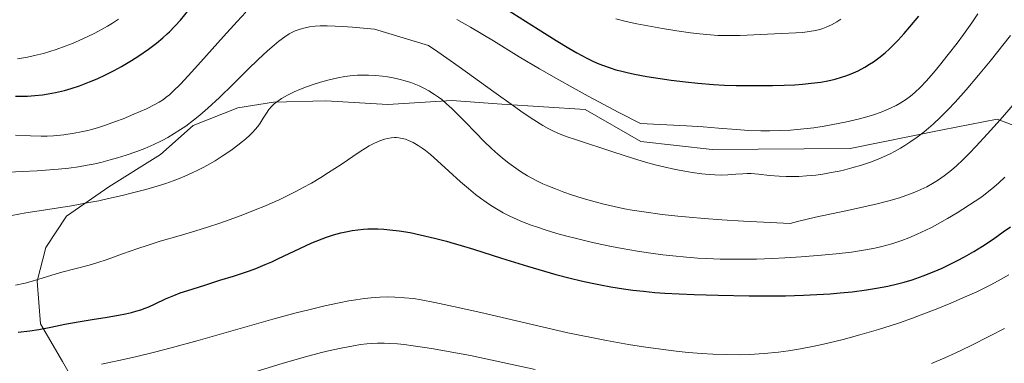
# Model space of a CAD drawing. Units: metres. Extents: x 635233 to 638703, y 4704299 to 4706680.
# Drawn here: x 637713 to 637976, y 4706124 to 4706216 of the extents above; entities that cross this region are included whole.
import ezdxf

# ---------------------------------------------------------------- set-up
doc = ezdxf.new("R2010")
doc.units = ezdxf.units.M
doc.header["$MEASUREMENT"] = 0
for name, color, linetype, lineweight in [('Arbolado forestal CxS', 92, 'Continuous', 0), ('Curva de nivel maestra', 30, 'Continuous', 30), ('Curva de nivel normal', 30, 'Continuous', 0)]:
    doc.layers.add(name, color=color, linetype=linetype, lineweight=lineweight)

msp = doc.modelspace()

# ---------------------------------------------------------------- linework, layer by layer
at = {"layer": 'Arbolado forestal CxS', "color": 92, "linetype": 'Continuous', "lineweight": 0}
for points in [[(637978.5589, 4706187.9599, 740.1929), (637974.1241, 4706189.6715, 738.0702), (637959.5729, 4706186.8017, 733.6574), (637934.9007, 4706181.7991, 731.2869), (637898.0513, 4706181.6055, 731.5323), (637878.9433, 4706183.7177, 731.0124), (637864.1413, 4706192.2821, 730.7598), (637841.8711, 4706193.6885, 735.2166), (637828.5071, 4706194.6587, 739.3751), (637811.3729, 4706193.6379, 742.1576), (637794.8329, 4706194.5373, 741.1705), (637780.8607, 4706194.2233, 738.5245), (637771.3617, 4706192.7385, 735.5922), (637759.3925, 4706188.0207, 732.9933), (637750.6673, 4706180.1987, 734.2198), (637736.8751, 4706171.6279, 737.0515), (637725.6097, 4706163.7491, 739.6137), (637720.0745, 4706155.3631, 741.4744), (637717.7285, 4706146.4133, 743.8814), (637718.6133, 4706134.9943, 748.4176), (637724.5513, 4706124.9601, 752.8034), (637729.1771, 4706116.8031, 756.3468)], [(637729.1771, 4706116.8031, 756.3468), (637724.5513, 4706124.9601, 752.8034), (637718.6133, 4706134.9943, 748.4176), (637717.7285, 4706146.4133, 743.8814), (637720.0745, 4706155.3631, 741.4744), (637725.6097, 4706163.7491, 739.6137), (637736.8751, 4706171.6279, 737.0515), (637750.6673, 4706180.1987, 734.2198), (637759.3925, 4706188.0207, 732.9933), (637771.3617, 4706192.7385, 735.5922), (637780.8607, 4706194.2233, 738.5245), (637794.8329, 4706194.5373, 741.1705), (637811.3729, 4706193.6379, 742.1576), (637828.5071, 4706194.6587, 739.3751), (637841.8711, 4706193.6885, 735.2166), (637864.1413, 4706192.2821, 730.7598), (637878.9433, 4706183.7177, 731.0124), (637898.0513, 4706181.6055, 731.5323), (637934.9007, 4706181.7991, 731.2869), (637959.5729, 4706186.8017, 733.6574), (637974.1241, 4706189.6715, 738.0702), (637978.5589, 4706187.9599, 740.1929)], [(637978.5589, 4706187.9599, 740.1929), (637974.1241, 4706189.6715, 738.0702), (637959.5729, 4706186.8017, 733.6574), (637934.9007, 4706181.7991, 731.2869), (637898.0513, 4706181.6055, 731.5323), (637878.9433, 4706183.7177, 731.0124), (637864.1413, 4706192.2821, 730.7598), (637841.8711, 4706193.6885, 735.2166), (637828.5071, 4706194.6587, 739.3751), (637811.3729, 4706193.6379, 742.1576), (637794.8329, 4706194.5373, 741.1705), (637780.8607, 4706194.2233, 738.5245), (637771.3617, 4706192.7385, 735.5922), (637759.3925, 4706188.0207, 732.9933), (637750.6673, 4706180.1987, 734.2198), (637736.8751, 4706171.6279, 737.0515), (637725.6097, 4706163.7491, 739.6137), (637720.0745, 4706155.3631, 741.4744), (637717.7285, 4706146.4133, 743.8814), (637718.6133, 4706134.9943, 748.4176), (637724.5513, 4706124.9601, 752.8034), (637729.1771, 4706116.8031, 756.3468)], [(637978.5589, 4706187.9599, 740.1929), (637974.1241, 4706189.6715, 738.0702), (637959.5729, 4706186.8017, 733.6574), (637934.9007, 4706181.7991, 731.2869), (637898.0513, 4706181.6055, 731.5323), (637878.9433, 4706183.7177, 731.0124), (637864.1413, 4706192.2821, 730.7598), (637841.8711, 4706193.6885, 735.2166), (637828.5071, 4706194.6587, 739.3751), (637811.3729, 4706193.6379, 742.1576), (637794.8329, 4706194.5373, 741.1705), (637780.8607, 4706194.2233, 738.5245), (637771.3617, 4706192.7385, 735.5922), (637759.3925, 4706188.0207, 732.9933), (637750.6673, 4706180.1987, 734.2198), (637736.8751, 4706171.6279, 737.0515), (637725.6097, 4706163.7491, 739.6137), (637720.0745, 4706155.3631, 741.4744), (637717.7285, 4706146.4133, 743.8814), (637718.6133, 4706134.9943, 748.4176), (637724.5513, 4706124.9601, 752.8034), (637729.1771, 4706116.8031, 756.3468)]]:
    msp.add_polyline3d(points, dxfattribs=at)
at = {"layer": 'Curva de nivel maestra', "color": 30, "linetype": 'Continuous', "lineweight": 30, "flags": 128}
for points, elevation in [([(637712.01, 4706195.8101), (637715.16, 4706195.8501), (637717.15, 4706195.9601), (637719.17, 4706196.1801), (637720.69, 4706196.4001), (637722.64, 4706196.7801), (637725.03, 4706197.3501), (637726.82, 4706197.8501), (637729.06, 4706198.6101), (637731.76, 4706199.6201), (637733.74, 4706200.4601), (637736, 4706201.5201), (637738.29, 4706202.6801), (637740.29, 4706203.7801), (637742.92, 4706205.3401), (637744.95, 4706206.6401), (637747.48, 4706208.3901), (637749.61, 4706210.0001), (637751.36, 4706211.4401), (637752.49, 4706212.4401), (637753.09, 4706212.9901), (637756.06, 4706216.0901), (637758.33, 4706218.9701)], 725), ([(637843.13, 4706219.0701), (637851.51, 4706213.7101), (637856.39, 4706210.6601), (637859.74, 4706208.6401), (637861.9, 4706207.4101), (637864.54, 4706206.0001), (637866.35, 4706205.1001), (637867.79, 4706204.4601), (637869.04, 4706203.9701), (637870.78, 4706203.3501), (637872.26, 4706202.8901), (637873.51, 4706202.5501), (637875.3, 4706202.1201), (637877.29, 4706201.7001), (637880.55, 4706201.1001), (637884.16, 4706200.5101), (637887.05, 4706200.1001), (637890.92, 4706199.6201), (637894.16, 4706199.2901), (637898.36, 4706198.9501), (637901.35, 4706198.7901), (637904.41, 4706198.6901), (637909.26, 4706198.6401), (637914.1, 4706198.6801), (637917.24, 4706198.7601), (637920.14, 4706198.8901), (637922.15, 4706199.0301), (637924.47, 4706199.2501), (637927.08, 4706199.6001), (637928.89, 4706199.9201), (637930.86, 4706200.3801), (637932.59, 4706200.8701), (637933.74, 4706201.2501), (637935.12, 4706201.7901), (637936.99, 4706202.6301), (637938.8, 4706203.5801), (637940.08, 4706204.3401), (637941.1, 4706205.0101), (637942.57, 4706206.0901), (637944.18, 4706207.4001), (637945.35, 4706208.4301), (637946.29, 4706209.3401), (637947.71, 4706210.7901), (637949.31, 4706212.5401), (637950.82, 4706214.3001), (637953.19, 4706217.2101)], 725), ([(637712.68, 4706132.7401), (637715.82, 4706133.1401), (637718.22, 4706133.5001), (637721.41, 4706134.0901), (637725.18, 4706134.8701), (637728.71, 4706135.5601), (637732.47, 4706136.1601), (637736.49, 4706136.7601), (637739.49, 4706137.2701), (637741.31, 4706137.6401), (637742.99, 4706138.0301), (637744.15, 4706138.3401), (637745.4, 4706138.7301), (637746.59, 4706139.1601), (637747.59, 4706139.5601), (637749.29, 4706140.3301), (637752.07, 4706141.6501), (637754.24, 4706142.6101), (637755.94, 4706143.2501), (637759.12, 4706144.2801), (637762.81, 4706145.4601), (637766.56, 4706146.6401), (637770.19, 4706147.7501), (637772.86, 4706148.6001), (637774.5, 4706149.1501), (637776.18, 4706149.7901), (637778.63, 4706150.8101), (637780.39, 4706151.6001), (637782.25, 4706152.4801), (637787.87, 4706155.1301), (637791.15, 4706156.6301), (637795.02, 4706158.1201), (637796.89, 4706158.7401), (637798.83, 4706159.2701), (637800.65, 4706159.6901), (637801.91, 4706159.9301), (637803.41, 4706160.1401), (637804.91, 4706160.2801), (637806.04, 4706160.3501), (637807.5, 4706160.3801), (637808.7, 4706160.3701), (637810.3, 4706160.2901), (637811.92, 4706160.1501), (637814.43, 4706159.8401), (637817.33, 4706159.3601), (637820.02, 4706158.8101), (637823.85, 4706157.9101), (637827.11, 4706157.0501), (637829.09, 4706156.5001), (637830.14, 4706156.1901), (637834.29, 4706154.9301), (637841.73, 4706152.5801), (637848.66, 4706150.4201), (637853.24, 4706149.0601), (637856.26, 4706148.2101), (637860.11, 4706147.2001), (637863.05, 4706146.4901), (637865.99, 4706145.8401), (637868.18, 4706145.4001), (637870.95, 4706144.9001), (637874.3, 4706144.3701), (637876.79, 4706144.0201), (637879.71, 4706143.6901), (637882.7, 4706143.4101), (637885.39, 4706143.2001), (637889.19, 4706142.9801), (637893.19, 4706142.8001), (637899.64, 4706142.6201), (637907.93, 4706142.4801), (637913.83, 4706142.4601), (637917.64, 4706142.5101), (637922.38, 4706142.6501), (637925.98, 4706142.8101), (637929.56, 4706143.0401), (637932.2, 4706143.2501), (637935.43, 4706143.5901), (637939.23, 4706144.0801), (637941.94, 4706144.5001), (637944.92, 4706145.0801), (637947.56, 4706145.6801), (637949.3, 4706146.1401), (637951.43, 4706146.7801), (637954.36, 4706147.8001), (637957.31, 4706148.9501), (637959.45, 4706149.8801), (637961.21, 4706150.7201), (637963.54, 4706151.9001), (637965.42, 4706152.9001), (637967.87, 4706154.3101), (637970.22, 4706155.7501), (637973.05, 4706157.6201), (637975.77, 4706159.5401), (637977.65, 4706160.9501)], 750)]:
    msp.add_lwpolyline(points, dxfattribs=dict(at, elevation=elevation))
at = {"layer": 'Curva de nivel normal', "color": 30, "linetype": 'Continuous', "lineweight": 0, "flags": 128}
for points, elevation in [([(637712.01, 4706185.4101), (637715.95, 4706185.1901), (637718.78, 4706185.1201), (637720.46, 4706185.1601), (637722.16, 4706185.2601), (637724.87, 4706185.5301), (637727.62, 4706185.9301), (637729.48, 4706186.2801), (637731.31, 4706186.6901), (637732.63, 4706187.0301), (637734.15, 4706187.4601), (637736.03, 4706188.0601), (637738.7, 4706189.0101), (637740.76, 4706189.8001), (637743.6, 4706190.9801), (637746.96, 4706192.4801), (637749.17, 4706193.5701), (637750.37, 4706194.2601), (637751.46, 4706194.9701), (637752.21, 4706195.5201), (637753.06, 4706196.1901), (637754.12, 4706197.1401), (637756.03, 4706199.0501), (637759.09, 4706202.3401), (637763.02, 4706206.7101), (637767.55, 4706211.7701), (637771.16, 4706215.7801), (637773.52, 4706218.2901)], 730), ([(637712.52, 4706205.7601), (637715.13, 4706206.2401), (637717.06, 4706206.6601), (637719.48, 4706207.2601), (637721.17, 4706207.7301), (637722.85, 4706208.2801), (637725.25, 4706209.1501), (637727.2, 4706209.9301), (637729.95, 4706211.1501), (637732.76, 4706212.5101), (637734.33, 4706213.3101), (637734.94, 4706213.6501), (637736.53, 4706214.5501), (637737.86, 4706215.3401), (637739.45, 4706216.3801)], 720), ([(637829.87, 4706216.3001), (637833.5, 4706214.2201), (637839.58, 4706210.5701), (637846.5, 4706206.3701), (637851.91, 4706203.1401), (637857.04, 4706200.1801), (637860.86, 4706198.0401), (637864.94, 4706195.8301), (637873.13, 4706191.4901), (637878.86, 4706188.5201), (637891.2, 4706187.9001), (637895.6, 4706187.6501), (637899.75, 4706187.3001), (637904.44, 4706186.8801), (637907.77, 4706186.6601), (637911.05, 4706186.5501), (637913.46, 4706186.5401), (637916.25, 4706186.6201), (637918.98, 4706186.7601), (637920.73, 4706186.8901), (637922.46, 4706187.0701), (637925.17, 4706187.4001), (637927.91, 4706187.8001), (637930.25, 4706188.2101), (637933.57, 4706188.8901), (637937, 4706189.7101), (637939.35, 4706190.3401), (637941.07, 4706190.8701), (637943.12, 4706191.5901), (637944.38, 4706192.0701), (637945.8, 4706192.6901), (637947.14, 4706193.3401), (637948.2, 4706193.9301), (637949.61, 4706194.8301), (637951.03, 4706195.8501), (637952.17, 4706196.8201), (637953.64, 4706198.2301), (637955.13, 4706199.8001), (637957.13, 4706202.0901), (637958.76, 4706204.0401), (637961.07, 4706206.9201), (637963.42, 4706209.9401), (637965.15, 4706212.2801), (637967.35, 4706215.3901), (637968.99, 4706217.8301)], 730), ([(637872.31, 4706216.4601), (637875.07, 4706215.7701), (637877.94, 4706215.1401), (637881.78, 4706214.3901), (637884.74, 4706213.8601), (637888.58, 4706213.2701), (637892.21, 4706212.7601), (637894.68, 4706212.4701), (637897.59, 4706212.2001), (637899.54, 4706212.0601), (637901.44, 4706212.0001), (637904.01, 4706211.9901), (637905.49, 4706212.0201), (637914.66, 4706212.5001), (637922.21, 4706212.8701), (637923.97, 4706213.0601), (637925.62, 4706213.3601), (637926.8, 4706213.6401), (637927.54, 4706213.8701), (637928.49, 4706214.2301), (637929.88, 4706214.8901), (637931.34, 4706215.7001), (637932.39, 4706216.3701)], 720), ([(637708.37, 4706175.4301), (637713.76, 4706175.6901), (637717.77, 4706175.9001), (637723.36, 4706176.2801), (637726.18, 4706176.5901), (637728.75, 4706176.9501), (637731.07, 4706177.3501), (637732.69, 4706177.6701), (637734.75, 4706178.1401), (637737.28, 4706178.7801), (637739.17, 4706179.3101), (637741.55, 4706180.0501), (637744.41, 4706181.0501), (637746.52, 4706181.8701), (637748.92, 4706182.9201), (637751.13, 4706183.9901), (637752.62, 4706184.7901), (637754.35, 4706185.8101), (637756.06, 4706186.8901), (637757.43, 4706187.8401), (637759.53, 4706189.4101), (637761.19, 4706190.7401), (637763.34, 4706192.5901), (637766.45, 4706195.4501), (637770.09, 4706198.9901), (637774.11, 4706203.0001), (637776.77, 4706205.6101), (637779.28, 4706207.9501), (637781.01, 4706209.4801), (637782.27, 4706210.5001), (637783.87, 4706211.6701), (637785.04, 4706212.4401), (637785.76, 4706212.8401), (637786.66, 4706213.2601), (637787.97, 4706213.7301), (637789.37, 4706214.1001), (637790.49, 4706214.3101), (637791.98, 4706214.4901), (637793.3, 4706214.5701), (637795.17, 4706214.5901), (637797.35, 4706214.5401), (637799.27, 4706214.4301), (637801.96, 4706214.2301), (637807.87, 4706213.7001), (637822.29, 4706209.3401), (637824.8, 4706207.6301), (637830.47, 4706203.6401), (637839.74, 4706196.9501), (637844.94, 4706193.2001), (637847.54, 4706191.3701), (637850.39, 4706189.4601), (637852.8, 4706187.9601), (637854.26, 4706187.1401), (637855.31, 4706186.6101), (637856.94, 4706185.8901), (637859.27, 4706184.9901), (637861.48, 4706184.2201), (637871.77, 4706180.8601), (637877.01, 4706179.1701), (637880.19, 4706178.2101), (637882.81, 4706177.4901), (637885.09, 4706176.9201), (637888.2, 4706176.2301), (637890.74, 4706175.7401), (637892.71, 4706175.4201), (637895.26, 4706175.0701), (637897.25, 4706174.8701), (637898.73, 4706174.7801), (637900.57, 4706174.7401), (637902.23, 4706174.7901), (637904.36, 4706174.9401), (637906.23, 4706175.1001), (637907.34, 4706175.1501), (637908.43, 4706175.1401), (637910.41, 4706174.9901), (637913.36, 4706174.6701), (637915.93, 4706174.4501), (637917.75, 4706174.3601), (637919.69, 4706174.3501), (637921.2, 4706174.3801), (637923.19, 4706174.5101), (637925.68, 4706174.7501), (637927.58, 4706175.0101), (637929.84, 4706175.3901), (637931.98, 4706175.8101), (637933.45, 4706176.1401), (637935.34, 4706176.6301), (637937.94, 4706177.4001), (637940.32, 4706178.2101), (637941.94, 4706178.8201), (637943.78, 4706179.6101), (637945.59, 4706180.4501), (637946.87, 4706181.1101), (637948.35, 4706181.9401), (637949.45, 4706182.6001), (637950.82, 4706183.4901), (637952.73, 4706184.8501), (637954.6, 4706186.2901), (637955.81, 4706187.2901), (637957.04, 4706188.3801), (637959.01, 4706190.2201), (637961.08, 4706192.2801), (637962.96, 4706194.2601), (637965.87, 4706197.5001), (637969.19, 4706201.3901), (637972.25, 4706205.1401), (637977.68, 4706212.0301)], 735), ([(637710.96, 4706163.9501), (637714.74, 4706164.6101), (637720.63, 4706165.5301), (637726.94, 4706166.5501), (637731.52, 4706167.3701), (637734.22, 4706167.9001), (637736.85, 4706168.4701), (637740.5, 4706169.3001), (637743.25, 4706169.9601), (637746.76, 4706170.8901), (637750.03, 4706171.8401), (637752.13, 4706172.5001), (637754.09, 4706173.1901), (637755.49, 4706173.7201), (637757.19, 4706174.4301), (637759.19, 4706175.3201), (637760.63, 4706176.0201), (637762.26, 4706176.8701), (637763.87, 4706177.7601), (637765.26, 4706178.5801), (637767.14, 4706179.7601), (637768.66, 4706180.7701), (637769.85, 4706181.6101), (637771.37, 4706182.7501), (637772.57, 4706183.6901), (637773.45, 4706184.4301), (637774.55, 4706185.4301), (637775.38, 4706186.2401), (637775.98, 4706186.8901), (637776.69, 4706187.7601), (637777.32, 4706188.6501), (637778.15, 4706189.9701), (637778.97, 4706191.3001), (637779.62, 4706192.2201), (637780.4, 4706193.1101), (637781.09, 4706193.7701), (637782.03, 4706194.5101), (637783.02, 4706195.1801), (637783.77, 4706195.6301), (637784.8, 4706196.1901), (637786.37, 4706196.9601), (637788.07, 4706197.7001), (637789.69, 4706198.3301), (637792.04, 4706199.1401), (637794.08, 4706199.7601), (637795.75, 4706200.2001), (637798.02, 4706200.7001), (637799.89, 4706201.0401), (637801.36, 4706201.2401), (637803.31, 4706201.4001), (637804.93, 4706201.4701), (637806.23, 4706201.4601), (637808.1, 4706201.3601), (637809.99, 4706201.1801), (637811.28, 4706201.0101), (637812.86, 4706200.7201), (637814.72, 4706200.3001), (637816.06, 4706199.9301), (637817.55, 4706199.4501), (637818.9, 4706198.9501), (637819.79, 4706198.5701), (637820.88, 4706198.0401), (637822.38, 4706197.2301), (637823.86, 4706196.3001), (637824.93, 4706195.5601), (637825.8, 4706194.9001), (637827.09, 4706193.8101), (637828.54, 4706192.5101), (637829.85, 4706191.2301), (637832.01, 4706189.0201), (637834.89, 4706186.0001), (637837.04, 4706183.8101), (637839.18, 4706181.7301), (637840.77, 4706180.2901), (637842.49, 4706178.8601), (637843.7, 4706177.9101), (637846.84, 4706175.7001), (637848.73, 4706174.5801), (637851.04, 4706173.3201), (637852.83, 4706172.4401), (637854.15, 4706171.8501), (637856.15, 4706171.0201), (637858.41, 4706170.1701), (637860.48, 4706169.4601), (637863.57, 4706168.4901), (637866.78, 4706167.5801), (637869.08, 4706166.9801), (637871.85, 4706166.3401), (637874.57, 4706165.7601), (637876.66, 4706165.3801), (637879.8, 4706164.8901), (637884.7, 4706164.2401), (637888.84, 4706163.7601), (637891.87, 4706163.4601), (637895.85, 4706163.1301), (637900.6, 4706162.7901), (637906.41, 4706162.4401), (637918.85, 4706161.8301), (637920.82, 4706162.3501), (637925.66, 4706163.4901), (637934.2, 4706165.3201), (637939.31, 4706166.4001), (637942.05, 4706167.0401), (637945.23, 4706167.8501), (637948.03, 4706168.6701), (637949.78, 4706169.2401), (637951.03, 4706169.7001), (637952.55, 4706170.3201), (637953.77, 4706170.8501), (637955.36, 4706171.6401), (637956.89, 4706172.4801), (637958.17, 4706173.2801), (637960.02, 4706174.5801), (637961.9, 4706176.0401), (637963.25, 4706177.2101), (637964.94, 4706178.7901), (637966.73, 4706180.5701), (637968.41, 4706182.3301), (637971.51, 4706185.7301), (637974.89, 4706189.5401), (637980.06, 4706195.4701)], 740), ([(637711.93, 4706145.2901), (637714.59, 4706145.8901), (637716.75, 4706146.4601), (637724, 4706148.6801), (637728.2, 4706149.8001), (637731.68, 4706150.7001), (637733.67, 4706151.2701), (637736.43, 4706152.1801), (637740.56, 4706153.6701), (637744.68, 4706155.1401), (637747.12, 4706155.9601), (637750.6, 4706157.0401), (637755.71, 4706158.5501), (637760.12, 4706159.8601), (637763.23, 4706160.8201), (637766.52, 4706161.9001), (637769.03, 4706162.7701), (637772.2, 4706163.9301), (637776.01, 4706165.4101), (637778.76, 4706166.5501), (637781.31, 4706167.6701), (637782.39, 4706168.1601), (637784.86, 4706169.3501), (637786.98, 4706170.4101), (637788.63, 4706171.2901), (637791, 4706172.6101), (637793.5, 4706174.0901), (637795.59, 4706175.4001), (637798.93, 4706177.6001), (637803.78, 4706180.8401), (637806.46, 4706182.5201), (637807.82, 4706183.2501), (637809.26, 4706183.8901), (637810.53, 4706184.3301), (637811.35, 4706184.5401), (637812.28, 4706184.6801), (637813.18, 4706184.7501), (637813.74, 4706184.7401), (637814.31, 4706184.6901), (637815.19, 4706184.5401), (637816.11, 4706184.3001), (637816.92, 4706184.0101), (637818.15, 4706183.4301), (637819.54, 4706182.6301), (637820.58, 4706181.9301), (637821.44, 4706181.2901), (637822.76, 4706180.2101), (637824.64, 4706178.5801), (637827.71, 4706175.7801), (637830.84, 4706172.9501), (637832.91, 4706171.1501), (637834.83, 4706169.5701), (637836.17, 4706168.5301), (637837.66, 4706167.4601), (637839.12, 4706166.4801), (637840.4, 4706165.6901), (637842.21, 4706164.6701), (637843.8, 4706163.8501), (637845.18, 4706163.2101), (637847.34, 4706162.2901), (637849.66, 4706161.3901), (637851.39, 4706160.7801), (637853.68, 4706160.0401), (637856.57, 4706159.1601), (637858.81, 4706158.5301), (637861.75, 4706157.7701), (637865.39, 4706156.9001), (637868.12, 4706156.2801), (637871.14, 4706155.6601), (637874.02, 4706155.1301), (637878.06, 4706154.4401), (637881.67, 4706153.8801), (637884.82, 4706153.4601), (637887.5, 4706153.1501), (637891.14, 4706152.8001), (637894.15, 4706152.5601), (637896.59, 4706152.4201), (637900.18, 4706152.2901), (637903.84, 4706152.2301), (637906.47, 4706152.2301), (637909.86, 4706152.3001), (637914.13, 4706152.4401), (637917.45, 4706152.6001), (637921.82, 4706152.8801), (637927.22, 4706153.3001), (637931.1, 4706153.6801), (637935.23, 4706154.1701), (637938.97, 4706154.7401), (637941.45, 4706155.2101), (637943.34, 4706155.6501), (637946.02, 4706156.4001), (637948.7, 4706157.2701), (637950.58, 4706157.9801), (637952.81, 4706158.9301), (637955.08, 4706160.0001), (637956.62, 4706160.7701), (637958.23, 4706161.6501), (637960.84, 4706163.1401), (637963.42, 4706164.6701), (637964.94, 4706165.6101), (637970, 4706168.9501), (637973.27, 4706171.4801), (637974.62, 4706172.6701), (637976.2, 4706174.2001)], 745), ([(637734.91, 4706124.2501), (637737.4, 4706124.7401), (637740.03, 4706125.3001), (637744.38, 4706126.2901), (637749.1, 4706127.4401), (637753.56, 4706128.5901), (637760.72, 4706130.5401), (637770.12, 4706133.1901), (637780.71, 4706136.2001), (637786.89, 4706137.9001), (637790.31, 4706138.7801), (637794.54, 4706139.7701), (637798.45, 4706140.6101), (637801.01, 4706141.1001), (637802.87, 4706141.4101), (637805.17, 4706141.7401), (637806.96, 4706141.9501), (637809.24, 4706142.1201), (637811.42, 4706142.2001), (637813.27, 4706142.1601), (637815.88, 4706141.9801), (637818.22, 4706141.7301), (637820.34, 4706141.3901), (637824, 4706140.6801), (637828.95, 4706139.6401), (637836.26, 4706137.9901), (637859.5, 4706132.5701), (637869.81, 4706130.5701), (637875.71, 4706129.5201), (637879.64, 4706128.8701), (637884.28, 4706128.1901), (637888.44, 4706127.6601), (637891.57, 4706127.3401), (637895.3, 4706127.0501), (637898.18, 4706126.8801), (637901.83, 4706126.7601), (637905.25, 4706126.7401), (637908.03, 4706126.8301), (637911.91, 4706127.0801), (637915.75, 4706127.4401), (637918.42, 4706127.7801), (637921.58, 4706128.2901), (637924.81, 4706128.9001), (637926.98, 4706129.3501), (637929.27, 4706129.8801), (637933.04, 4706130.8301), (637937.5, 4706132.0501), (637942.46, 4706133.5101), (637945.58, 4706134.4801), (637948.04, 4706135.3001), (637951.55, 4706136.5401), (637955, 4706137.8101), (637957.83, 4706138.9101), (637961.72, 4706140.5001), (637965.62, 4706142.1801), (637968.69, 4706143.5901), (637972.42, 4706145.4301), (637975.24, 4706146.9101), (637977.28, 4706148.0601)], 755), ([(637956.62, 4706124.3601), (637960.18, 4706125.9201), (637962.95, 4706127.1801), (637967, 4706129.1201), (637972.26, 4706131.7501), (637976.06, 4706133.7401)], 760), ([(637774.51, 4706121.7101), (637783.49, 4706124.4601), (637789.45, 4706126.2001), (637793.66, 4706127.3201), (637796.37, 4706127.9801), (637799.35, 4706128.6101), (637802.21, 4706129.1501), (637804.08, 4706129.4501), (637805.76, 4706129.6601), (637807.03, 4706129.7801), (637808.64, 4706129.8501), (637810.39, 4706129.8401), (637811.86, 4706129.7801), (637813.96, 4706129.6201), (637815.73, 4706129.4401), (637818.19, 4706129.1401), (637821.29, 4706128.7001), (637823.08, 4706128.4101), (637833.47, 4706126.5301), (637850.77, 4706122.7601)], 760)]:
    msp.add_lwpolyline(points, dxfattribs=dict(at, elevation=elevation))

doc.saveas('drawing.dxf')
